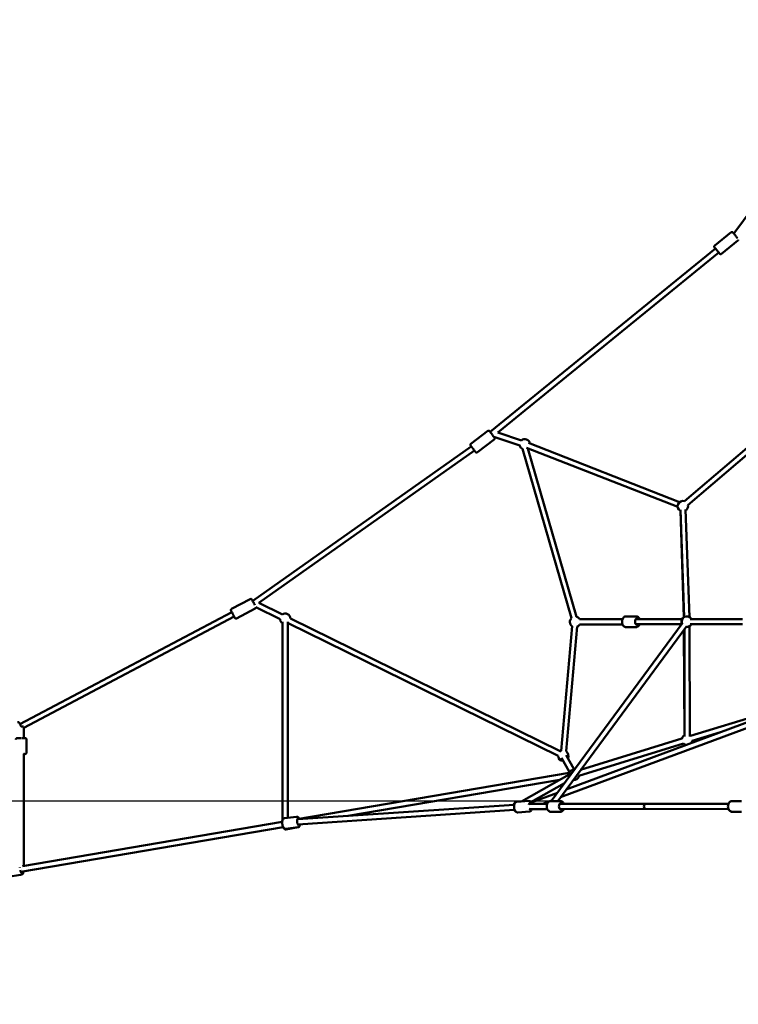
# Model space of a CAD drawing. Units: millimetres. Extents: x -7451 to 61801, y 0 to 59969.
# Drawn here: x 14264 to 17019, y 35237 to 39012 of the extents above; entities that cross this region are included whole.
import ezdxf

# ---------------------------------------------------------------- set-up
doc = ezdxf.new("R2010")
doc.units = ezdxf.units.MM
doc.layers.add('MD_Visible', color=7, linetype='Continuous', lineweight=50)
doc.styles.get("Standard").update_dxf_attribs({"font": 'arial.ttf'})
doc.dimstyles.new('asd', dxfattribs={"dimtxt": 300, "dimasz": 100, "dimexe": 1.25, "dimexo": 0.625, "dimgap": 80, "dimtad": 1, "dimdec": 0, "dimlfac": 0.1, "dimrnd": 5, "dimtxsty": 'Standard', "dimcen": 0, "dimadec": 0, "dimazin": 0, "dimtfac": 1, "dimtdec": 0, "dimtix": 1, "dimtmove": 2, "dimatfit": 3, "dimfxl": 1, "dimarcsym": 0})

# ---------------------------------------------------------------- blocks, each defined once
blk = doc.blocks.new('CustomObjectsInViewport6_0')
at = {"layer": 'MD_Visible', "extrusion": (0, 1, 0)}
for p, q in [((19413.5, 17107.9), (18841.7, 16336.1)), ((18831.4, 16340.7), (18768.6, 16289.6)), ((18857.3, 16309), (18794.5, 16257.8)), ((18771.4, 16278.3), (17908, 15575.2)), ((18784, 16262.8), (17936.8, 15572.9)), ((18653.3, 15309.7), (19113.7, 15703.6)), ((18666.3, 15294.5), (19126.7, 15688.4)), ((17898.7, 15579.2), (17834.2, 15530.2)), ((17922, 15556.7), (18021.7, 15523.9)), ((17936.8, 15572.9), (18028.2, 15542.8)), ((17835.7, 15520), (16997.7, 14927.7)), ((17923.5, 15546.6), (17858.9, 15497.6)), ((18055.1, 15533), (18634.1, 15306.4)), ((17847.8, 15504), (17021.4, 14920)), ((18031.5, 15510.9), (18219.3, 14861.2)), ((18047.8, 15514.4), (18626.8, 15287.8)), ((18051.9, 15512.2), (18238.5, 14866.8)), ((18637.1, 15277.1), (18651.6, 14865.1)), ((18650.2, 14864.1), (18637.2, 15273.2)), ((18657.1, 15277.8), (18671.6, 14865.8)), ((16988.5, 14934.5), (16916.9, 14896.7)), ((17111.5, 14875.7), (17021.4, 14920)), ((16917.4, 14885), (16105.3, 14455.6)), ((17007.7, 14898.3), (16936.1, 14860.4)), ((17102.6, 14857.7), (17010.3, 14903.2)), ((16926.7, 14867.4), (16120, 14440.7)), ((17112.6, 14847.6), (17112.5, 14088.1)), ((17132.6, 14847.6), (17132.5, 14096.3)), ((18168.1, 14333.2), (17133.7, 14842.4)), ((18176.9, 14351.2), (17142.5, 14860.4)), ((18644.4, 14840.8), (18142, 14160.3)), ((18250.8, 14857.4), (18415.4, 14857.7)), ((18250.8, 14837.4), (18415.4, 14837.7)), ((18428.5, 14868.2), (18467.5, 14868.3)), ((18466.6, 14857.8), (18643.3, 14858.1)), ((18466.6, 14837.8), (18642.4, 14838.1)), ((18674.4, 14858.2), (18875.5, 14858.2)), ((18674.4, 14838.2), (18875.5, 14838.2)), ((18660.5, 14828.9), (18166.8, 14160.3)), ((18222.2, 14831), (18179.6, 14352.7)), ((18242.1, 14829.2), (18199.5, 14350.9)), ((18428.5, 14827.2), (18467.6, 14827.3)), ((18650.8, 14815.9), (18652.8, 14412.4)), ((18652.8, 14407.5), (18652.3, 14817.8)), ((18672.8, 14407.6), (18672.2, 14830.9)), ((19007.2, 14504.5), (18199.9, 14205.1)), ((18676.2, 14409.7), (19010.7, 14513.1)), ((18997.3, 14479.4), (18178.2, 14175.7)), ((16120, 14444.4), (16120.2, 14401.9)), ((18682.1, 14390.6), (18791.3, 14424.4)), ((16131, 14345.7), (16130.7, 14396.7)), ((18254.9, 14279.5), (18643.3, 14399.6)), ((18248.5, 14256.6), (18649.2, 14380.5)), ((16120.5, 14340.8), (16120.5, 13911)), ((18181.4, 14326), (18212.1, 14271.3)), ((18198.8, 14335.8), (18229.5, 14281.1)), ((17168.8, 14090.2), (18210.9, 14268.2)), ((17364, 14103.2), (18174.7, 14241.7)), ((18219.2, 14266.9), (18028.6, 14158.7)), ((18192.6, 14228.8), (18064.3, 14156)), ((18010.7, 14157.5), (18055.6, 14160.5)), ((18011, 14158.7), (18029.9, 14159.4)), ((18165.7, 14192.4), (18065, 14155)), ((18144, 14163), (18108.4, 14149.8)), ((18140.8, 14160.3), (18176.6, 14160.3)), ((18835.5, 14160.3), (18871.8, 14160.3)), ((18835.5, 14160.3), (18835.5, 14160.3)), ((18001.9, 14126.3), (17171.2, 14070.2)), ((18000.6, 14146.3), (17171.4, 14090.2)), ((18013.5, 14116.6), (18058.4, 14119.6)), ((18126.7, 14149.8), (18057, 14149.8)), ((18126.7, 14129.8), (18058.8, 14129.8)), ((18140.8, 14119.3), (18176.6, 14119.3)), ((18504.3, 14149.9), (18174.8, 14149.8)), ((18504.3, 14129.9), (18174.8, 14129.8)), ((18821.6, 14129.8), (18504.3, 14129.9)), ((18504.4, 14149.9), (18504.4, 14149.9)), ((18821.6, 14149.8), (18504.4, 14149.9)), ((18835.5, 14119.3), (18871.7, 14119.3)), ((18835.5, 14119.3), (18835.5, 14119.3)), ((17110.9, 14080.3), (16114.9, 13910.1)), ((17120, 14094.8), (17166.1, 14100.4)), ((17114.8, 14060.7), (16108.6, 13888.7)), ((17172, 14059.8), (17124.9, 14051.8)), ((17124.9, 14054.1), (17171, 14059.7)), ((16060, 13869.8), (16108.1, 13877.3)), ((16111.6, 13878.5), (16110.8, 13878.4))]:
    blk.add_line(p, q, dxfattribs=at)
at = {"layer": 'MD_Visible', "extrusion": (2.22042e-16, 3.73893e-42, -1)}
for start, end in [(296.5058, 349.0306), (49.0372, 171.3742), (231.3742, 235.0472)]:
    blk.add_arc((-18040.7, 15528), 20, start, end, dxfattribs=at)
at = {"layer": 'MD_Visible', "extrusion": (2.22042e-16, 4.15075e-42, -1)}
blk.add_arc((-18646.6, 15290.8), 20, 297.9806, 109.4538, dxfattribs=at)
at = {"layer": 'MD_Visible', "extrusion": (2.22042e-16, 3.57617e-43, -1)}
blk.add_arc((-18646.6, 15290.8), 20, 169.4538, 237.9806, dxfattribs=at)
at = {"layer": 'MD_Visible', "extrusion": (2.22042e-16, 1.73401e-41, -1)}
blk.add_arc((-17122.6, 14859.1), 20, 56.2085, 176.21, dxfattribs=at)
at = {"layer": 'MD_Visible', "extrusion": (2.22042e-16, 1.86053e-41, -1)}
blk.add_arc((-17122.6, 14859.1), 20, 300.0095, 356.2115, dxfattribs=at)
at = {"layer": 'MD_Visible', "extrusion": (2.22042e-16, 1.70841e-41, -1)}
blk.add_arc((-17122.6, 14859.1), 20, 236.21, 240.0095, dxfattribs=at)
at = {"layer": 'MD_Visible', "extrusion": (2.22042e-16, 3.89894e-42, -1)}
blk.add_arc((-18233.7, 14847.4), 20, 305.0909, 43.876, dxfattribs=at)
at = {"layer": 'MD_Visible', "extrusion": (2.22042e-16, 1.13999e-41, -1)}
blk.add_arc((-18233.7, 14847.4), 20, 103.8759, 149.895, dxfattribs=at)
at = {"layer": 'MD_Visible', "extrusion": (2.22042e-16, 7.36689e-42, -1)}
blk.add_arc((-18233.7, 14847.4), 20, 209.895, 245.0909, dxfattribs=at)
at = {"layer": 'MD_Visible', "extrusion": (2.22042e-16, 2.313e-41, -1)}
blk.add_arc((-18660.7, 14848.2), 20, 332.3818, 58.1814, dxfattribs=at)
at = {"layer": 'MD_Visible', "extrusion": (2.22042e-16, -8.74071e-42, -1)}
blk.add_arc((-18662.2, 14848.2), 20, 336.4362, 150, dxfattribs=at)
at = {"layer": 'MD_Visible', "extrusion": (2.22042e-16, -1.26281e-41, -1)}
blk.add_arc((-18662.2, 14848.2), 20, 210, 276.4362, dxfattribs=at)
at = {"layer": 'MD_Visible', "extrusion": (2.22042e-16, -7.99937e-42, -1)}
blk.add_arc((-18662.8, 14395.1), 20, 11.2053, 59.9213, dxfattribs=at)
at = {"layer": 'MD_Visible', "extrusion": (2.22042e-16, -7.03003e-42, -1)}
blk.add_arc((-18662.8, 14395.1), 20, 119.9213, 132.8253, dxfattribs=at)
at = {"layer": 'MD_Visible', "extrusion": (2.22042e-16, -7.10217e-42, -1)}
blk.add_arc((-18662.8, 14395.1), 20, 192.8253, 219.281, dxfattribs=at)
at = {"layer": 'MD_Visible', "extrusion": (2.22042e-16, -5.10125e-42, -1)}
blk.add_arc((-18188, 14334.6), 20, 56.2085, 65.0909, dxfattribs=at)
at = {"layer": 'MD_Visible', "extrusion": (2.22042e-16, -3.44925e-43, -1)}
blk.add_arc((-18188, 14334.6), 20, 125.0909, 210.6817, dxfattribs=at)
at = {"layer": 'MD_Visible', "extrusion": (2.22042e-16, -7.99436e-42, -1)}
blk.add_arc((-18662.8, 14395.1), 20, 280.0251, 314.4453, dxfattribs=at)
at = {"layer": 'MD_Visible', "extrusion": (2.22042e-16, -6.18313e-42, -1)}
blk.add_arc((-18188, 14334.6), 20, 270.6817, 356.2115, dxfattribs=at)
at = {"layer": 'MD_Visible', "extrusion": (2.22042e-16, 4.47764e-42, -1)}
blk.add_arc((-18229.3, 14261.1), 20, 20.3095, 95.3589, dxfattribs=at)
at = {"layer": 'MD_Visible', "extrusion": (2.22042e-16, -1.90532e-42, -1)}
blk.add_arc((-18229.3, 14261.1), 20, 192.8253, 277.5019, dxfattribs=at)
at = {"layer": 'MD_Visible', "extrusion": (2.22042e-16, -1.72194e-29, -1)}
blk.add_ellipse((18777.7, 16270.5), major_axis=(-7.89, 9.69), ratio=0.004348, start_param=-0.643501, end_param=3.785094, dxfattribs=at)
at = {"layer": 'MD_Visible', "extrusion": (2.22042e-16, -2.97055e-30, -1)}
blk.add_ellipse((17915, 15565.9), major_axis=(-7.56, 9.96), ratio=0.001182, start_param=2.742979, end_param=6.640599, dxfattribs=at)
at = {"layer": 'MD_Visible', "extrusion": (2.22042e-16, 2.71171e-31, -1)}
blk.add_ellipse((17002.5, 14918.8), major_axis=(-5.8, 11), ratio=0.002197, start_param=3.933379, end_param=6.903798, dxfattribs=at)
at = {"layer": 'MD_Visible', "extrusion": (2.22042e-16, -5.02186e-32, -1)}
blk.add_ellipse((18471.4, 14847.8), major_axis=(0, 12.5), ratio=0.642374, start_param=2.498092, end_param=6.926686, dxfattribs=at)
at = {"layer": 'MD_Visible', "extrusion": (2.22042e-16, -3.79986e-31, -1)}
blk.add_ellipse((16110, 14446.7), major_axis=(-10, -0.05), ratio=0.020181, start_param=3.28537, end_param=4.74246, dxfattribs=at)
at = {"layer": 'MD_Visible'}
for centre, major_axis, ratio, start_param, end_param in [((16110, 14446.8), (10, 0.05), 0.020198, -1.564273, -1.542065), ((18504.3, 14139.9), (0, 10), 0.710831, 3.092341, 3.139125), ((18505, 14130), (-0.745, -0.032), 0.025816, 0.537485, 0.544307)]:
    blk.add_ellipse(centre, major_axis=major_axis, ratio=ratio, start_param=start_param, end_param=end_param, dxfattribs=at)
at = {"layer": 'MD_Visible', "extrusion": (2.22042e-16, -4.03675e-31, -1)}
blk.add_ellipse((16110.5, 14340.6), major_axis=(-12.5, -0.1), ratio=0.020181, start_param=2.494031, end_param=3.789378, dxfattribs=at)
at = {"layer": 'MD_Visible', "extrusion": (2.22042e-16, -5.65761e-30, -1)}
blk.add_ellipse((18061.4, 14140.4), major_axis=(-0.8, 12.5), ratio=0.472392, start_param=-1.072502, end_param=0.413846, dxfattribs=at)
at = {"layer": 'MD_Visible', "extrusion": (2.22042e-16, 1.40208e-30, -1)}
blk.add_ellipse((18061.4, 14140.4), major_axis=(-0.8, 12.5), ratio=0.472392, start_param=2.616287, end_param=3.896688, dxfattribs=at)
at = {"layer": 'MD_Visible', "extrusion": (2.22042e-16, -1.18926e-32, -1)}
blk.add_ellipse((18180.2, 14139.8), major_axis=(0, 12.5), ratio=0.710792, start_param=2.498092, end_param=6.926686, dxfattribs=at)
at = {"layer": 'MD_Visible', "extrusion": (2.22042e-16, -3.35353e-32, -1)}
blk.add_ellipse((18504.3, 14139.9), major_axis=(0, 10), ratio=0.710792, start_param=-1.570562, end_param=0.000922, dxfattribs=at)
at = {"layer": 'MD_Visible', "extrusion": (2.22042e-16, 1.08213e-32, -1)}
blk.add_ellipse((18504.3, 14139.9), major_axis=(0, 10), ratio=0.710792, start_param=3.144001, end_param=4.712623, dxfattribs=at)
at = {"layer": 'MD_Visible', "extrusion": (2.22042e-16, 5.52501e-33, -1)}
blk.add_ellipse((18504.3, 14139.9), major_axis=(0, 10), ratio=0.703402, start_param=-1.571026, end_param=0, dxfattribs=at)
at = {"layer": 'MD_Visible', "extrusion": (2.22042e-16, 3.7026e-32, -1)}
blk.add_ellipse((18504.3, 14139.9), major_axis=(0, 10), ratio=0.703402, start_param=3.190373, end_param=4.71216, dxfattribs=at)
at = {"layer": 'MD_Visible', "extrusion": (2.22042e-16, 9.09761e-32, -1)}
blk.add_ellipse((18504.3, 14139.9), major_axis=(0, 10), ratio=0.703402, start_param=-0.000461, end_param=0.000098, dxfattribs=at)
at = {"layer": 'MD_Visible', "extrusion": (2.22042e-16, -4.58834e-30, -1)}
blk.add_ellipse((17173.1, 14080.6), major_axis=(-1.5, 12.4), ratio=0.412902, start_param=2.553939, end_param=6.874452, dxfattribs=at)
at = {"layer": 'MD_Visible', "extrusion": (2.22042e-16, 4.6777e-30, -1)}
for start_param, end_param in [(-0.876566, -0.757242), (2.403476, 4.520443)]:
    blk.add_ellipse((16109.6, 13898.3), major_axis=(-1.9, 12.4), ratio=0.299819, start_param=start_param, end_param=end_param, dxfattribs=at)
at = {"layer": 'MD_Visible'}
for points, knots in [([(18831.4, 16340.7), (18831.8, 16341.1), (18832.3, 16341.4), (18833.3, 16341.7), (18833.9, 16341.8), (18834.9, 16341.9), (18835.5, 16341.8), (18836.5, 16341.5), (18837, 16341.3), (18837.6, 16340.9), (18837.8, 16340.7), (18838, 16340.5), (18838, 16340.5), (18838.1, 16340.4), (18838.2, 16340.3), (18838.2, 16340.3), (18838.3, 16340.2), (18838.3, 16340.2), (18838.4, 16340.1), (18838.5, 16340), (18838.6, 16339.9), (18839, 16339.3), (18839.6, 16338.6), (18841, 16336.9), (18841.9, 16335.9), (18843.6, 16333.8), (18844.6, 16332.6), (18846.5, 16330.3), (18847.3, 16329.2), (18849.2, 16326.9), (18850.3, 16325.6), (18852.3, 16323.1), (18853.2, 16322), (18854.9, 16319.9), (18855.7, 16319), (18856.4, 16318), (18856.5, 16317.9), (18856.7, 16317.7)], [0, 0, 0, 0, 0.162185, 0.162185, 0.321437, 0.321437, 0.480784, 0.480784, 0.639894, 0.639894, 0.709937, 0.709937, 0.738772, 0.738772, 0.768497, 0.768497, 0.802622, 0.802622, 0.869077, 0.869077, 1.068093, 1.068093, 1.675101, 1.675101, 2.194958, 2.194958, 2.692086, 2.692086, 3.103021, 3.103021, 3.601098, 3.601098, 4.096331, 4.096331, 4.592212, 4.592212, 4.704843, 4.704843, 4.704843, 4.704843]), ([(18859.1, 16312.1), (18859.1, 16312), (18859.1, 16311.9), (18858.9, 16311.2), (18858.7, 16310.7), (18858.2, 16309.8), (18857.8, 16309.4), (18857.4, 16309), (18857.3, 16309), (18857.3, 16309)], [5.8663194, 5.8663194, 5.8663194, 5.8663194, 5.9046168, 5.9046168, 6.0637609, 6.0637609, 6.2231037, 6.2231037, 6.239194, 6.239194, 6.239194, 6.239194]), ([(18771.3, 16278.3), (18770.7, 16279), (18770.1, 16279.8), (18769, 16281.1), (18768.6, 16281.7), (18768.1, 16282.3), (18768, 16282.4), (18767.8, 16282.6), (18767.8, 16282.7), (18767.7, 16282.8), (18767.7, 16282.8), (18767.6, 16283), (18767.6, 16283), (18767.5, 16283.2), (18767.4, 16283.2), (18767.3, 16283.4), (18767.3, 16283.5), (18767.1, 16283.8), (18767.1, 16284), (18766.9, 16284.5), (18766.8, 16284.9), (18766.7, 16285.8), (18766.8, 16286.3), (18767, 16287.3), (18767.2, 16287.8), (18767.7, 16288.7), (18768.1, 16289.1), (18768.5, 16289.5), (18768.6, 16289.6), (18768.6, 16289.6)], [4.200484, 4.200484, 4.200484, 4.200484, 4.592212, 4.592212, 5.090215, 5.090215, 5.345208, 5.345208, 5.422307, 5.422307, 5.480463, 5.480463, 5.513732, 5.513732, 5.543821, 5.543821, 5.578219, 5.578219, 5.639081, 5.639081, 5.751433, 5.751433, 5.904617, 5.904617, 6.063761, 6.063761, 6.223104, 6.223104, 6.239194, 6.239194, 6.239194, 6.239194]), ([(18794.5, 16257.8), (18794.1, 16257.5), (18793.6, 16257.2), (18792.6, 16256.8), (18792.1, 16256.7), (18791, 16256.7), (18790.5, 16256.7), (18789.4, 16257), (18788.9, 16257.3), (18788.3, 16257.7), (18788.1, 16257.8), (18787.9, 16258), (18787.9, 16258.1), (18787.8, 16258.2), (18787.7, 16258.2), (18787.7, 16258.3), (18787.6, 16258.3), (18787.6, 16258.4), (18787.5, 16258.4), (18787.4, 16258.6), (18787.3, 16258.7), (18786.9, 16259.2), (18786.3, 16259.9), (18785.1, 16261.4), (18784.5, 16262), (18783.9, 16262.8)], [0, 0, 0, 0, 0.162185, 0.162185, 0.321437, 0.321437, 0.480784, 0.480784, 0.639894, 0.639894, 0.709937, 0.709937, 0.738772, 0.738772, 0.768497, 0.768497, 0.802622, 0.802622, 0.869077, 0.869077, 1.068093, 1.068093, 1.675101, 1.675101, 2.0365, 2.0365, 2.0365, 2.0365]), ([(17898.7, 15579.2), (17899.1, 15579.5), (17899.6, 15579.8), (17900.6, 15580.1), (17901.1, 15580.2), (17902.2, 15580.2), (17902.7, 15580.2), (17903.8, 15579.8), (17904.2, 15579.6), (17904.9, 15579.1), (17905.1, 15578.9), (17905.3, 15578.7), (17905.4, 15578.6), (17905.4, 15578.6), (17905.5, 15578.5), (17905.5, 15578.5), (17905.5, 15578.4), (17905.6, 15578.4), (17905.6, 15578.4), (17905.6, 15578.4), (17905.6, 15578.3), (17905.6, 15578.3), (17905.7, 15578.3), (17905.7, 15578.2), (17905.8, 15578.1), (17906.1, 15577.7), (17906.3, 15577.5), (17906.9, 15576.6), (17907.4, 15576), (17908, 15575.2)], [0, 0, 0, 0, 0.162149, 0.162149, 0.321368, 0.321368, 0.480692, 0.480692, 0.639994, 0.639994, 0.718037, 0.718037, 0.74118, 0.74118, 0.756234, 0.756234, 0.772186, 0.772186, 0.787933, 0.787933, 0.81542, 0.81542, 0.885328, 0.885328, 1.095134, 1.095134, 1.411061, 1.411061, 1.8389, 1.8389, 1.8389, 1.8389]), ([(17922, 15556.7), (17922.3, 15556.4), (17922.5, 15556.1), (17923.3, 15555), (17923.8, 15554.4), (17924.2, 15553.9), (17924.3, 15553.7), (17924.4, 15553.6), (17924.4, 15553.6), (17924.5, 15553.4), (17924.5, 15553.4), (17924.5, 15553.4), (17924.6, 15553.4), (17924.6, 15553.3), (17924.6, 15553.3), (17924.7, 15553.2), (17924.7, 15553.1), (17924.8, 15553), (17924.8, 15553), (17924.9, 15552.7), (17925, 15552.6), (17925.2, 15552), (17925.3, 15551.7), (17925.5, 15550.8), (17925.5, 15550.2), (17925.3, 15549.2), (17925.1, 15548.7), (17924.6, 15547.7), (17924.3, 15547.3), (17923.8, 15546.8), (17923.6, 15546.7), (17923.5, 15546.6)], [4.455225, 4.455225, 4.455225, 4.455225, 4.648246, 4.648246, 5.143283, 5.143283, 5.390794, 5.390794, 5.531007, 5.531007, 5.54656, 5.54656, 5.561915, 5.561915, 5.578986, 5.578986, 5.594205, 5.594205, 5.619324, 5.619324, 5.672416, 5.672416, 5.788937, 5.788937, 5.946147, 5.946147, 6.105456, 6.105456, 6.264774, 6.264774, 6.321708, 6.321708, 6.321708, 6.321708]), ([(17858.9, 15497.6), (17858.5, 15497.3), (17858, 15497), (17857, 15496.7), (17856.5, 15496.6), (17855.4, 15496.6), (17854.9, 15496.7), (17853.9, 15497), (17853.4, 15497.2), (17852.7, 15497.7), (17852.5, 15497.9), (17852.3, 15498.1), (17852.3, 15498.2), (17852.2, 15498.2), (17852.2, 15498.3), (17852.1, 15498.3), (17852.1, 15498.4), (17852.1, 15498.4), (17852, 15498.4), (17852, 15498.4), (17852, 15498.5), (17852, 15498.5), (17851.9, 15498.5), (17851.9, 15498.6), (17851.8, 15498.7), (17851.5, 15499.1), (17851.3, 15499.3), (17850.6, 15500.3), (17850, 15501.1), (17848.6, 15502.9), (17847.8, 15504), (17846, 15506.3), (17845, 15507.6), (17843.6, 15509.6), (17843.1, 15510.2), (17841.6, 15512.2), (17840.5, 15513.5), (17838.6, 15516), (17837.7, 15517.2), (17836.1, 15519.3), (17835.4, 15520.3), (17834.3, 15521.8), (17833.8, 15522.4), (17833.4, 15522.9), (17833.3, 15523.1), (17833.2, 15523.2), (17833.2, 15523.2), (17833.1, 15523.4), (17833.1, 15523.4), (17833.1, 15523.4), (17833, 15523.4), (17833, 15523.5), (17833, 15523.5), (17832.9, 15523.6), (17832.9, 15523.7), (17832.8, 15523.8), (17832.8, 15523.8), (17832.7, 15524.1), (17832.6, 15524.2), (17832.4, 15524.8), (17832.3, 15525.1), (17832.2, 15526), (17832.2, 15526.6), (17832.3, 15527.6), (17832.5, 15528.1), (17833, 15529.1), (17833.3, 15529.5), (17833.9, 15530), (17834, 15530.1), (17834.2, 15530.2)], [0, 0, 0, 0, 0.162149, 0.162149, 0.321368, 0.321368, 0.480692, 0.480692, 0.639994, 0.639994, 0.718037, 0.718037, 0.74118, 0.74118, 0.756234, 0.756234, 0.772186, 0.772186, 0.787933, 0.787933, 0.81542, 0.81542, 0.885328, 0.885328, 1.095134, 1.095134, 1.411061, 1.411061, 1.923734, 1.923734, 2.419448, 2.419448, 2.914069, 2.914069, 3.158865, 3.158865, 3.659757, 3.659757, 4.153801, 4.153801, 4.648246, 4.648246, 5.143283, 5.143283, 5.390794, 5.390794, 5.531007, 5.531007, 5.54656, 5.54656, 5.561915, 5.561915, 5.578986, 5.578986, 5.594205, 5.594205, 5.619324, 5.619324, 5.672416, 5.672416, 5.788937, 5.788937, 5.946147, 5.946147, 6.105456, 6.105456, 6.264774, 6.264774, 6.321708, 6.321708, 6.321708, 6.321708]), ([(16988.5, 14934.5), (16989, 14934.8), (16989.5, 14935), (16990.6, 14935.1), (16991.1, 14935.1), (16992.1, 14935), (16992.7, 14934.8), (16993.6, 14934.3), (16994, 14934), (16994.6, 14933.4), (16994.8, 14933.2), (16994.9, 14933), (16995, 14932.9), (16995, 14932.9), (16995, 14932.8), (16995.1, 14932.8), (16995.1, 14932.7), (16995.1, 14932.7), (16995.1, 14932.7), (16995.2, 14932.6), (16995.2, 14932.6), (16995.2, 14932.5), (16995.3, 14932.5), (16995.4, 14932.2), (16995.5, 14932), (16996, 14931.1), (16996.5, 14930.2), (16997.3, 14928.7), (16997.5, 14928.2), (16997.8, 14927.8)], [0, 0, 0, 0, 0.162156, 0.162156, 0.321382, 0.321382, 0.48071, 0.48071, 0.639975, 0.639975, 0.716095, 0.716095, 0.733445, 0.733445, 0.74742, 0.74742, 0.768213, 0.768213, 0.79011, 0.79011, 0.828266, 0.828266, 0.929711, 0.929711, 1.234837, 1.234837, 1.83148, 1.83148, 2.038508, 2.038508, 2.038508, 2.038508]), ([(16936.1, 14860.4), (16935.6, 14860.2), (16935.1, 14860), (16934, 14859.8), (16933.5, 14859.8), (16932.4, 14860), (16931.9, 14860.2), (16930.9, 14860.7), (16930.5, 14861), (16930, 14861.5), (16929.8, 14861.7), (16929.6, 14862), (16929.6, 14862), (16929.5, 14862.1), (16929.5, 14862.1), (16929.5, 14862.2), (16929.5, 14862.2), (16929.4, 14862.3), (16929.4, 14862.3), (16929.4, 14862.4), (16929.4, 14862.4), (16929.3, 14862.5), (16929.3, 14862.5), (16929.2, 14862.7), (16929.1, 14862.9), (16928.6, 14863.8), (16928.1, 14864.7), (16927, 14866.9), (16926.3, 14868), (16925, 14870.6), (16924.3, 14872), (16923, 14874.3), (16922.5, 14875.2), (16921.3, 14877.6), (16920.5, 14879.1), (16919, 14881.9), (16918.3, 14883.2), (16917.1, 14885.6), (16916.5, 14886.6), (16915.7, 14888.3), (16915.3, 14888.9), (16915, 14889.6), (16914.9, 14889.7), (16914.8, 14889.9), (16914.8, 14889.9), (16914.8, 14890), (16914.7, 14890.1), (16914.7, 14890.2), (16914.7, 14890.2), (16914.6, 14890.3), (16914.6, 14890.3), (16914.6, 14890.4), (16914.6, 14890.4), (16914.5, 14890.5), (16914.5, 14890.6), (16914.4, 14890.8), (16914.4, 14890.9), (16914.3, 14891.3), (16914.3, 14891.6), (16914.2, 14892.4), (16914.2, 14892.9), (16914.5, 14893.8), (16914.7, 14894.4), (16915.2, 14895.3), (16915.6, 14895.7), (16916.2, 14896.3), (16916.6, 14896.5), (16916.9, 14896.7)], [0, 0, 0, 0, 0.162156, 0.162156, 0.321382, 0.321382, 0.48071, 0.48071, 0.639975, 0.639975, 0.716095, 0.716095, 0.733445, 0.733445, 0.74742, 0.74742, 0.768213, 0.768213, 0.79011, 0.79011, 0.828266, 0.828266, 0.929711, 0.929711, 1.234837, 1.234837, 1.83148, 1.83148, 2.329006, 2.329006, 2.82444, 2.82444, 3.137172, 3.137172, 3.637048, 3.637048, 4.131479, 4.131479, 4.626389, 4.626389, 5.122397, 5.122397, 5.372385, 5.372385, 5.450932, 5.450932, 5.510014, 5.510014, 5.531158, 5.531158, 5.544315, 5.544315, 5.564436, 5.564436, 5.587652, 5.587652, 5.628216, 5.628216, 5.712682, 5.712682, 5.856275, 5.856275, 6.015217, 6.015217, 6.174524, 6.174524, 6.287777, 6.287777, 6.287777, 6.287777]), ([(17010.3, 14903.2), (17010.3, 14903.1), (17010.3, 14903.1), (17010.3, 14902.6), (17010.3, 14902.1), (17010.1, 14901.1), (17009.9, 14900.6), (17009.3, 14899.7), (17009, 14899.3), (17008.3, 14898.7), (17008, 14898.5), (17007.7, 14898.3)], [5.7007315, 5.7007315, 5.7007315, 5.7007315, 5.712682, 5.712682, 5.8562749, 5.8562749, 6.0152167, 6.0152167, 6.1745241, 6.1745241, 6.2877766, 6.2877766, 6.2877766, 6.2877766]), ([(18428.5, 14827.2), (18427.1, 14827.2), (18425.6, 14827.5), (18422.8, 14828.6), (18421.5, 14829.5), (18419, 14831.7), (18417.8, 14833.1), (18415.8, 14836.4), (18415, 14838.4), (18413.9, 14842.5), (18413.6, 14844.7), (18413.5, 14849.2), (18413.7, 14851.4), (18414.6, 14855.7), (18415.3, 14857.7), (18417.1, 14861.5), (18418.3, 14863.2), (18421.1, 14865.8), (18422.7, 14866.9), (18425.7, 14868), (18427.1, 14868.2), (18428.5, 14868.2)], [2.546992, 2.546992, 2.546992, 2.546992, 2.79438, 2.79438, 3.060617, 3.060617, 3.372735, 3.372735, 3.721624, 3.721624, 4.077326, 4.077326, 4.431667, 4.431667, 4.787063, 4.787063, 5.139498, 5.139498, 5.457559, 5.457559, 5.688585, 5.688585, 5.688585, 5.688585]), ([(18480.7, 14857.8), (18480.4, 14858.5), (18480.1, 14859.1), (18478.9, 14861.6), (18477.7, 14863.3), (18474.9, 14865.9), (18473.3, 14867), (18470.3, 14868.1), (18468.9, 14868.3), (18467.5, 14868.3)], [5.860934, 5.860934, 5.860934, 5.860934, 5.976264, 5.976264, 6.328699, 6.328699, 6.646759, 6.646759, 6.877786, 6.877786, 6.877786, 6.877786]), ([(18467.6, 14827.3), (18469.1, 14827.3), (18470.5, 14827.6), (18473.3, 14828.7), (18474.6, 14829.5), (18477.2, 14831.8), (18478.3, 14833.2), (18479.8, 14835.7), (18480.3, 14836.8), (18480.7, 14837.8)], [3.736193, 3.736193, 3.736193, 3.736193, 3.98358, 3.98358, 4.249817, 4.249817, 4.561936, 4.561936, 4.753045, 4.753045, 4.753045, 4.753045]), ([(16096, 14462.5), (16096.5, 14462.8), (16097, 14463), (16098.1, 14463.1), (16098.6, 14463.1), (16099.7, 14462.9), (16100.2, 14462.8), (16101.1, 14462.3), (16101.6, 14461.9), (16102.1, 14461.4), (16102.3, 14461.2), (16102.5, 14460.9), (16102.5, 14460.9), (16102.5, 14460.8), (16102.6, 14460.8), (16102.6, 14460.7), (16102.6, 14460.7), (16102.7, 14460.6), (16102.7, 14460.6), (16102.7, 14460.6), (16102.7, 14460.5), (16102.8, 14460.4), (16102.8, 14460.4), (16102.9, 14460.2), (16103, 14460), (16103.5, 14459.1), (16104, 14458.2), (16105.1, 14456), (16105.7, 14454.8), (16107, 14452.3), (16107.8, 14450.9), (16109, 14448.5), (16109.6, 14447.5), (16110.1, 14446.5)], [0, 0, 0, 0, 0.162156, 0.162156, 0.321382, 0.321382, 0.48071, 0.48071, 0.639974, 0.639974, 0.716034, 0.716034, 0.733303, 0.733303, 0.747277, 0.747277, 0.768174, 0.768174, 0.790227, 0.790227, 0.828694, 0.828694, 0.93122, 0.93122, 1.239626, 1.239626, 1.834412, 1.834412, 2.331959, 2.331959, 2.827402, 2.827402, 3.162097, 3.162097, 3.162097, 3.162097]), ([(16089.7, 14396.5), (16089.7, 14397), (16089.8, 14397.6), (16090.1, 14398.5), (16090.3, 14399), (16090.9, 14399.7), (16091.2, 14400), (16091.8, 14400.6), (16092.1, 14400.8), (16092.7, 14401.1), (16092.9, 14401.2), (16093.3, 14401.3), (16093.5, 14401.4), (16093.7, 14401.4), (16093.8, 14401.5), (16094.1, 14401.5), (16094.3, 14401.5), (16094.9, 14401.6), (16095.4, 14401.6), (16096.2, 14401.7), (16096.5, 14401.7), (16097, 14401.7), (16097.3, 14401.7), (16097.9, 14401.7), (16098.2, 14401.7), (16098.8, 14401.8), (16099.2, 14401.8), (16100.8, 14401.8), (16102.2, 14401.8), (16105.3, 14401.9), (16106.9, 14401.9), (16108.5, 14401.9)], [4.712389, 4.712389, 4.712389, 4.712389, 4.71886, 4.71886, 4.725991, 4.725991, 4.735351, 4.735351, 4.749607, 4.749607, 4.770963, 4.770963, 4.795234, 4.795234, 4.827109, 4.827109, 4.887738, 4.887738, 5.160357, 5.160357, 5.252513, 5.252513, 5.346311, 5.346311, 5.440302, 5.440302, 5.532914, 5.532914, 5.860796, 5.860796, 6.17298, 6.17298, 6.17298, 6.17298]), ([(16111.9, 14401.9), (16112.5, 14401.9), (16113.1, 14401.9), (16115.3, 14401.9), (16116.9, 14401.9), (16119.8, 14401.9), (16121.1, 14401.9), (16123.3, 14401.8), (16124.2, 14401.8), (16125.3, 14401.8), (16125.6, 14401.8), (16126.2, 14401.7), (16126.3, 14401.7), (16126.8, 14401.6), (16126.9, 14401.6), (16127.2, 14401.5), (16127.4, 14401.4), (16128, 14401.2), (16128.4, 14401), (16129.2, 14400.3), (16129.4, 14400.1), (16130, 14399.4), (16130.4, 14398.8), (16130.7, 14397.6), (16130.7, 14397.2), (16130.7, 14396.7)], [6.393391, 6.393391, 6.393391, 6.393391, 6.506141, 6.506141, 6.828496, 6.828496, 7.152739, 7.152739, 7.485301, 7.485301, 7.669641, 7.669641, 7.761812, 7.761812, 7.780644, 7.780644, 7.808384, 7.808384, 7.831351, 7.831351, 7.83838, 7.83838, 7.848628, 7.848628, 7.853982, 7.853982, 7.853982, 7.853982]), ([(16120.5, 14340.4), (16121.2, 14340.4), (16121.9, 14340.5), (16123.6, 14340.5), (16124.6, 14340.6), (16125.7, 14340.6), (16126, 14340.6), (16126.5, 14340.7), (16126.7, 14340.7), (16127.1, 14340.8), (16127.2, 14340.8), (16127.5, 14340.9), (16127.7, 14341), (16128.3, 14341.3), (16128.7, 14341.4), (16129.5, 14342.2), (16129.8, 14342.4), (16130.3, 14343.1), (16130.7, 14343.7), (16131, 14344.8), (16131, 14345.3), (16131, 14345.7)], [3.833052, 3.833052, 3.833052, 3.833052, 4.0111462, 4.0111462, 4.3437086, 4.3437086, 4.5280488, 4.5280488, 4.6202189, 4.6202189, 4.6390511, 4.6390511, 4.6667918, 4.6667918, 4.6897585, 4.6897585, 4.6967876, 4.6967876, 4.7070357, 4.7070357, 4.712389, 4.712389, 4.712389, 4.712389]), ([(18011, 14158.7), (18009.6, 14158.7), (18008.2, 14158.3), (18005.6, 14157.2), (18004.4, 14156.3), (18002.1, 14154.1), (18001.1, 14152.7), (17999.4, 14149.6), (17998.8, 14147.9), (17998.4, 14146.1)], [4.449077, 4.449077, 4.449077, 4.449077, 4.683318, 4.683318, 4.939012, 4.939012, 5.249613, 5.249613, 5.554416, 5.554416, 5.554416, 5.554416]), ([(18013.5, 14116.6), (18012.4, 14116.5), (18011.2, 14116.7), (18009, 14117.4), (18008, 14118), (18005.9, 14119.7), (18004.9, 14120.9), (18002.9, 14123.8), (18002.1, 14125.7), (18000.8, 14129.7), (18000.3, 14131.8), (17999.8, 14136.1), (17999.7, 14138.2), (17999.9, 14142.4), (18000.1, 14144.5), (18001.1, 14148.4), (18001.8, 14150.3), (18003.8, 14153.6), (18005, 14155.1), (18007.9, 14156.9), (18009.2, 14157.3), (18010.6, 14157.5), (18010.7, 14157.5), (18010.7, 14157.5)], [5.340656, 5.340656, 5.340656, 5.340656, 5.530793, 5.530793, 5.746082, 5.746082, 6.041488, 6.041488, 6.418917, 6.418917, 6.787437, 6.787437, 7.144187, 7.144187, 7.502934, 7.502934, 7.876566, 7.876566, 8.240729, 8.240729, 8.471183, 8.471183, 8.482249, 8.482249, 8.482249, 8.482249]), ([(18065.1, 14154.9), (18064.8, 14155.4), (18064.5, 14155.8), (18063, 14157.6), (18061.6, 14159), (18058.5, 14160.3), (18057.2, 14160.6), (18055.7, 14160.5), (18055.7, 14160.5), (18055.6, 14160.5)], [3.38436, 3.38436, 3.38436, 3.38436, 3.4784387, 3.4784387, 3.8426021, 3.8426021, 4.0730559, 4.0730559, 4.0841216, 4.0841216, 4.0841216, 4.0841216]), ([(18140.8, 14119.3), (18139.2, 14119.3), (18137.6, 14119.6), (18134.5, 14120.8), (18133.1, 14121.7), (18130.4, 14124), (18129.2, 14125.4), (18127.1, 14128.8), (18126.2, 14130.8), (18125.1, 14135), (18124.8, 14137.2), (18124.7, 14141.6), (18125, 14143.9), (18126, 14148.1), (18126.8, 14150.2), (18128.9, 14153.8), (18130.2, 14155.5), (18133.2, 14158), (18134.8, 14159), (18137.9, 14160.1), (18139.3, 14160.3), (18140.8, 14160.3)], [4.667849, 4.667849, 4.667849, 4.667849, 4.93357, 4.93357, 5.21365, 5.21365, 5.527029, 5.527029, 5.868013, 5.868013, 6.217889, 6.217889, 6.568576, 6.568576, 6.918726, 6.918726, 7.261286, 7.261286, 7.574943, 7.574943, 7.809442, 7.809442, 7.809442, 7.809442]), ([(18190.6, 14149.8), (18190.3, 14150.6), (18189.9, 14151.3), (18188.5, 14153.9), (18187.2, 14155.5), (18184.2, 14158.1), (18182.6, 14159), (18179.4, 14160.1), (18178, 14160.3), (18176.6, 14160.3)], [3.7303, 3.7303, 3.7303, 3.7303, 3.866212, 3.866212, 4.208772, 4.208772, 4.52243, 4.52243, 4.756929, 4.756929, 4.756929, 4.756929]), ([(18835.5, 14119.3), (18833.9, 14119.3), (18832.3, 14119.6), (18829.3, 14120.8), (18827.9, 14121.7), (18825.2, 14124), (18824, 14125.4), (18821.9, 14128.8), (18821.1, 14130.8), (18819.9, 14134.9), (18819.6, 14137.2), (18819.6, 14141.6), (18819.8, 14143.8), (18820.8, 14148.1), (18821.6, 14150.2), (18823.7, 14153.8), (18825, 14155.5), (18828, 14158), (18829.6, 14159), (18832.7, 14160.1), (18834.1, 14160.3), (18835.5, 14160.3)], [4.668313, 4.668313, 4.668313, 4.668313, 4.932173, 4.932173, 5.210885, 5.210885, 5.524158, 5.524158, 5.865925, 5.865925, 6.216457, 6.216457, 6.567617, 6.567617, 6.918407, 6.918407, 7.26196, 7.26196, 7.575895, 7.575895, 7.809905, 7.809905, 7.809905, 7.809905]), ([(18835.5, 14160.3), (18833.9, 14160.3), (18832.3, 14160), (18829.3, 14158.8), (18827.9, 14158), (18825.2, 14155.7), (18824, 14154.2), (18822.5, 14151.7), (18822, 14150.8), (18821.6, 14149.8)], [4.756465, 4.756465, 4.756465, 4.756465, 5.020325, 5.020325, 5.299038, 5.299038, 5.61231, 5.61231, 5.782072, 5.782072, 5.782072, 5.782072]), ([(18000.3, 14126.2), (18001.3, 14124.4), (18002.4, 14122.7), (18004.6, 14120.6), (18005.4, 14120), (18006.3, 14119.4)], [6.677811, 6.677811, 6.677811, 6.677811, 7.0364421, 7.0364421, 7.2126656, 7.2126656, 7.2126656, 7.2126656]), ([(18058.4, 14119.6), (18059.5, 14119.7), (18060.6, 14120), (18062.7, 14121), (18063.6, 14121.8), (18065.5, 14123.7), (18066.3, 14125), (18067.5, 14127.5), (18067.9, 14128.6), (18068.2, 14129.8)], [0.942529, 0.942529, 0.942529, 0.942529, 1.1326656, 1.1326656, 1.3479543, 1.3479543, 1.6433606, 1.6433606, 1.866021, 1.866021, 1.866021, 1.866021]), ([(18176.6, 14119.3), (18178.2, 14119.3), (18179.8, 14119.6), (18182.9, 14120.8), (18184.3, 14121.7), (18187, 14124), (18188.2, 14125.4), (18189.8, 14127.9), (18190.2, 14128.9), (18190.7, 14129.8)], [1.615336, 1.615336, 1.615336, 1.615336, 1.881056, 1.881056, 2.161137, 2.161137, 2.474515, 2.474515, 2.641964, 2.641964, 2.641964, 2.641964]), ([(18821.6, 14129.8), (18821.9, 14129.1), (18822.3, 14128.3), (18823.7, 14125.8), (18825, 14124.1), (18828, 14121.6), (18829.6, 14120.6), (18832.7, 14119.5), (18834.1, 14119.3), (18835.5, 14119.3)], [6.872451, 6.872451, 6.872451, 6.872451, 7.006559, 7.006559, 7.350112, 7.350112, 7.664047, 7.664047, 7.898058, 7.898058, 7.898058, 7.898058]), ([(17112.1, 14087.1), (17112, 14086.9), (17111.9, 14086.7), (17111.1, 14084.6), (17110.8, 14082.7), (17110.6, 14080.5), (17110.6, 14080.4), (17110.6, 14080.2)], [5.4312567, 5.4312567, 5.4312567, 5.4312567, 5.4876346, 5.4876346, 5.8908073, 5.8908073, 5.9168189, 5.9168189, 5.9168189, 5.9168189]), ([(17124.9, 14054.1), (17123.9, 14054), (17122.8, 14054.1), (17120.8, 14054.6), (17119.9, 14055.1), (17117.9, 14056.5), (17117, 14057.5), (17115, 14060.2), (17114.1, 14062), (17112.6, 14065.9), (17112, 14067.9), (17111.2, 14072.1), (17110.9, 14074.2), (17110.7, 14078.3), (17110.8, 14080.4), (17111.3, 14084.3), (17111.7, 14086.2), (17113.1, 14089.8), (17114.1, 14091.5), (17116.7, 14093.7), (17117.9, 14094.4), (17119.5, 14094.7), (17119.7, 14094.8), (17120, 14094.8)], [4.942056, 4.942056, 4.942056, 4.942056, 5.108228, 5.108228, 5.298167, 5.298167, 5.573098, 5.573098, 5.964753, 5.964753, 6.33854, 6.33854, 6.694473, 6.694473, 7.050561, 7.050561, 7.423553, 7.423553, 7.818171, 7.818171, 8.045566, 8.045566, 8.083648, 8.083648, 8.083648, 8.083648]), ([(17177.2, 14091.6), (17176.6, 14093), (17175.9, 14094.3), (17173.9, 14097.1), (17172.6, 14098.6), (17169.5, 14100.1), (17168.2, 14100.5), (17166.5, 14100.4), (17166.3, 14100.4), (17166.1, 14100.4)], [3.5373768, 3.5373768, 3.5373768, 3.5373768, 3.8226268, 3.8226268, 4.2172451, 4.2172451, 4.4446395, 4.4446395, 4.4827222, 4.4827222, 4.4827222, 4.4827222]), ([(17113.9, 14060.5), (17114.4, 14059.5), (17114.9, 14058.5), (17116.4, 14055.9), (17117.6, 14054.4), (17119.8, 14052.8), (17120.4, 14052.4), (17122.1, 14051.8), (17123.3, 14051.6), (17124.6, 14051.7), (17124.8, 14051.7), (17124.9, 14051.8)], [7.1275922, 7.1275922, 7.1275922, 7.1275922, 7.3459916, 7.3459916, 7.7563264, 7.7563264, 7.8888312, 7.8888312, 8.0721963, 8.0721963, 8.0930019, 8.0930019, 8.0930019, 8.0930019]), ([(17171, 14059.7), (17172, 14059.8), (17173, 14060.1), (17174.8, 14061.1), (17175.6, 14061.8), (17177.2, 14063.6), (17177.9, 14064.8), (17179, 14067.6), (17179.4, 14069.1), (17179.7, 14070.7)], [1.3411296, 1.3411296, 1.3411296, 1.3411296, 1.5073024, 1.5073024, 1.6972404, 1.6972404, 1.9721718, 1.9721718, 2.2842749, 2.2842749, 2.2842749, 2.2842749]), ([(17178.3, 14066), (17178, 14065), (17177.5, 14064), (17176.5, 14062.4), (17176, 14061.9), (17174.6, 14060.7), (17173.6, 14060.2), (17172.3, 14059.9), (17172.1, 14059.8), (17172, 14059.8)], [3.9052306, 3.9052306, 3.9052306, 3.9052306, 4.1366933, 4.1366933, 4.2691981, 4.2691981, 4.4525632, 4.4525632, 4.4733687, 4.4733687, 4.4733687, 4.4733687]), ([(16108.1, 13877.3), (16108.9, 13877.4), (16109.7, 13877.7), (16111.1, 13878.5), (16111.7, 13879.1), (16112.8, 13880.4), (16113.3, 13881.2), (16114.3, 13883.7), (16114.7, 13885.3), (16115, 13888), (16115, 13888.9), (16115.1, 13889.8)], [4.963531, 4.963531, 4.963531, 4.963531, 5.080284, 5.080284, 5.212908, 5.212908, 5.407967, 5.407967, 5.792168, 5.792168, 5.969901, 5.969901, 5.969901, 5.969901]), ([(16119, 13890.5), (16118.9, 13889.3), (16118.8, 13888.2), (16118.2, 13885.2), (16117.6, 13883.4), (16116.1, 13881.2), (16115.6, 13880.6), (16114.2, 13879.5), (16113.2, 13878.9), (16111.9, 13878.6), (16111.7, 13878.6), (16111.6, 13878.5)], [4.0199668, 4.0199668, 4.0199668, 4.0199668, 4.2383662, 4.2383662, 4.648701, 4.648701, 4.7812058, 4.7812058, 4.9645708, 4.9645708, 4.9853764, 4.9853764, 4.9853764, 4.9853764])]:
    blk.add_open_spline(points, degree=3, knots=knots, dxfattribs=at)
blk = doc.blocks.new('*D7')
at = {"color": 0, "lineweight": -2, "transparency": 16777216}
for p, q in [((11833.8, 35245.5), (11833.8, 41679.5)), ((11933.8, 41678.3), (24857.1, 41678.3)), ((24957.1, 35245.5), (24957.1, 41679.5))]:
    blk.add_line(p, q, dxfattribs=at)
at = {"color": 0, "transparency": 16777216}
for points in [[(11933.8, 41694.9), (11933.8, 41661.6), (11833.8, 41678.3)], [(24857.1, 41694.9), (24857.1, 41661.6), (24957.1, 41678.3)]]:
    blk.add_solid(points, dxfattribs=at)
at = {"layer": 'Defpoints', "color": 0, "transparency": 16777216}
for p in [(24957.1, 41678.3), (11833.8, 35244.9), (24957.1, 35244.9)]:
    blk.add_point(p, dxfattribs=at)
at = {"color": 0, "transparency": 16777216, "insert": (18395.4, 41911.5), "char_height": 300, "attachment_point": 5}
blk.add_mtext('1310', dxfattribs=at)
blk = doc.blocks.new('*D8')
at = {"color": 0, "lineweight": -2, "transparency": 16777216}
for p, q in [((18394.8, 41330.7), (10791, 41330.7)), ((10792.2, 35337.2), (10792.2, 41230.7)), ((11840.1, 35237.2), (10791, 35237.2))]:
    blk.add_line(p, q, dxfattribs=at)
at = {"color": 0, "transparency": 16777216}
for points in [[(10775.6, 41230.7), (10808.9, 41230.7), (10792.2, 41330.7)], [(10775.6, 35337.2), (10808.9, 35337.2), (10792.2, 35237.2)]]:
    blk.add_solid(points, dxfattribs=at)
at = {"layer": 'Defpoints', "color": 0, "transparency": 16777216}
for p in [(10792.2, 41330.7), (18395.4, 41330.7), (11840.7, 35237.2)]:
    blk.add_point(p, dxfattribs=at)
at = {"color": 0, "transparency": 16777216, "insert": (10559.1, 38284), "char_height": 300, "attachment_point": 5, "rotation": 90}
blk.add_mtext('610', dxfattribs=at)
blk = doc.blocks.new('*D9')
at = {"color": 0, "lineweight": -2, "transparency": 16777216}
for p, q in [((16317.5, 36016.5), (11500, 36016.5)), ((11501.2, 35337.2), (11501.2, 35916.5)), ((11840.1, 35237.2), (11500, 35237.2))]:
    blk.add_line(p, q, dxfattribs=at)
at = {"color": 0, "transparency": 16777216}
for points in [[(11484.6, 35916.5), (11517.9, 35916.5), (11501.2, 36016.5)], [(11484.6, 35337.2), (11517.9, 35337.2), (11501.2, 35237.2)]]:
    blk.add_solid(points, dxfattribs=at)
at = {"layer": 'Defpoints', "color": 0, "transparency": 16777216}
for p in [(11501.2, 36016.5), (16318.1, 36016.5), (11840.7, 35237.2)]:
    blk.add_point(p, dxfattribs=at)
at = {"color": 0, "transparency": 16777216, "insert": (11268.1, 35626.9), "char_height": 300, "attachment_point": 5, "rotation": 90}
blk.add_mtext('80', dxfattribs=at)

msp = doc.modelspace()

# ---------------------------------------------------------------- block references
at = {"layer": 'MD_Visible'}
msp.add_blockref('CustomObjectsInViewport6_0', (-1840.6, 21856.2), dxfattribs=at)

# ---------------------------------------------------------------- dimensions: what is measured, and where the dimension line sits
dim = msp.add_linear_dim(base=(24957.1, 41678.3), p1=(11833.8, 35244.9), p2=(24957.1, 35244.9), dimstyle='asd')
dim.commit()
dim.dimension.update_dxf_attribs({"geometry": '*D7', "text_midpoint": (18395.4, 41911.5)})
for base, p2, picture, middle in [((10792.2, 41330.7), (18395.4, 41330.7), '*D8', (10559.1, 38284)), ((11501.2, 36016.5), (16318.1, 36016.5), '*D9', (11268.1, 35626.9))]:
    dim = msp.add_linear_dim(base=base, p1=(11840.7, 35237.2), p2=p2, angle=90, dimstyle='asd')
    dim.commit()
    dim.dimension.update_dxf_attribs({"geometry": picture, "text_midpoint": middle})

doc.saveas('drawing.dxf')
